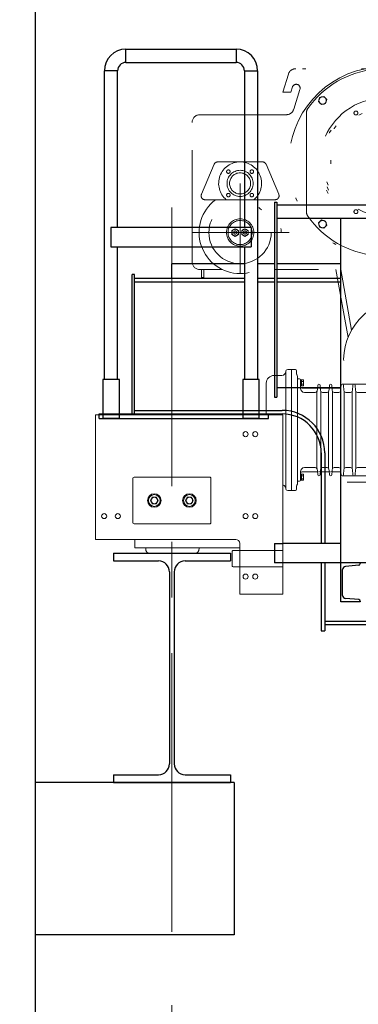
# Model space of a CAD drawing. Units: millimetres. Extents: x -185 to 185, y -134 to 137.
# Drawn here: x -169 to -160, y -10 to 18 of the extents above; entities that cross this region are included whole.
import ezdxf

# ---------------------------------------------------------------- set-up
doc = ezdxf.new("R2010")
doc.units = ezdxf.units.MM
doc.header["$LTSCALE"] = 0.25
for name, pattern in [('CENTER', [50.8, 31.75, -6.35, 6.35, -6.35]), ('DASHED2', [9.525, 6.35, -3.175]), ('DIVIDE', [31.75, 12.7, -6.35, 0, -6.35, 0, -6.35])]:
    doc.linetypes.add(name, pattern=pattern)
doc.layers.add('Layer0016', color=7, linetype='Continuous')
doc.styles.add('dcStyle0', font='txt.shx', dxfattribs={"width": 0.8, "bigfont": 'bigfont'})
doc.dimstyles.new('dc_Rotated', dxfattribs={"dimtxt": 3, "dimasz": 3.000002, "dimexe": 0.6, "dimexo": 0.9, "dimgap": 0.9, "dimtad": 3, "dimdsep": 46, "dimtxsty": 'dcStyle0', "dimblk1": 'OPEN30', "dimblk2": 'OPEN30', "dimsah": 1, "dimcen": 0.09, "dimse2": 1, "dimclrd": 91, "dimclre": 91, "dimclrt": 7, "dimadec": 0, "dimazin": 2, "dimtfac": 1, "dimtdec": 4, "dimtmove": 0, "dimatfit": 3, "dimfxl": 1, "dimarcsym": 0})

# ---------------------------------------------------------------- blocks, each defined once
blk = doc.blocks.new('DC_GROUP_HDOU0520-R0_84')
at = {"layer": 'Layer0016', "color": 6, "linetype": 'DIVIDE', "lineweight": 18}
for p, q in [((-161.672, 15.513), (-161.512, 16.024)), ((-156.251, 16.18), (-161.3, 16.18)), ((-161.672, 15.514), (-161.439, 15.513)), ((-161.439, 15.513), (-161.393, 15.66)), ((-161.359, 15.025), (-161.182, 15.591)), ((-160.622, 15.359), (-160.653, 15.242)), ((-160.653, 15.242), (-160.567, 15.155)), ((-160.622, 15.359), (-160.504, 15.391)), ((-160.45, 15.187), (-160.567, 15.155)), ((-160.504, 15.391), (-160.418, 15.305)), ((-160.45, 15.187), (-160.418, 15.305)), ((-163.45, 14.869), (-164.031, 14.869)), ((-163.448, 14.869), (-163.45, 14.869)), ((-161.703, 14.869), (-163.448, 14.869)), ((-161.571, 14.869), (-161.703, 14.869)), ((-160.998, 14.919), (-160.998, 12.108)), ((-164.254, 10.68), (-164.254, 14.647)), ((-162.249, 13.524), (-163.524, 13.524)), ((-163.627, 13.456), (-163.988, 12.601)), ((-162.147, 13.456), (-161.785, 12.601)), ((-162.887, 10.347), (-162.887, 12.913)), ((-163.886, 12.446), (-161.888, 12.446)), ((-162.492, 12.446), (-163.281, 12.446)), ((-160.653, 11.785), (-160.567, 11.871)), ((-160.622, 11.667), (-160.653, 11.785)), ((-160.45, 11.839), (-160.567, 11.871)), ((-160.45, 11.839), (-160.418, 11.722)), ((-164.266, 11.513), (-161.493, 11.513)), ((-163.12, 11.568), (-163.026, 11.622)), ((-163.12, 11.459), (-163.12, 11.568)), ((-163.026, 11.622), (-162.931, 11.568)), ((-162.931, 11.568), (-162.931, 11.459)), ((-162.842, 11.568), (-162.748, 11.622)), ((-162.842, 11.459), (-162.842, 11.568)), ((-162.748, 11.622), (-162.654, 11.568)), ((-162.654, 11.568), (-162.654, 11.459)), ((-160.622, 11.667), (-160.504, 11.636)), ((-160.504, 11.636), (-160.418, 11.722)), ((-163.026, 11.404), (-163.12, 11.459)), ((-162.931, 11.459), (-163.026, 11.404)), ((-162.748, 11.404), (-162.842, 11.459)), ((-162.654, 11.459), (-162.748, 11.404)), ((-163.39, 10.458), (-164.031, 10.458)), ((-163.987, 10.235), (-163.987, 10.458)), ((-163.92, 10.458), (-163.92, 10.235)), ((-152.52, 10.458), (-161.909, 10.458)), ((-159.811, 8.519), (-160.158, 10.458)), ((-159.709, 8.733), (-160.017, 10.458)), ((-163.987, 10.235), (-163.92, 10.235)), ((-159.84, 4.402), (-156.26, 4.402))]:
    blk.add_line(p, q, dxfattribs=at)
for centre, radius in [((-160.536, 15.273), 0.106), ((-158.776, 13.513), 1.778), ((-158.776, 13.513), 1.729), ((-158.776, 13.513), 1.529), ((-159.587, 14.918), 0.0556), ((-163.221, 13.247), 0.05), ((-162.887, 12.913), 0.372), ((-162.887, 12.913), 0.3), ((-162.553, 13.247), 0.05), ((-163.221, 12.579), 0.05), ((-162.553, 12.579), 0.05), ((-162.887, 11.513), 0.889), ((-159.587, 12.108), 0.0556), ((-162.887, 11.513), 0.389), ((-162.887, 11.513), 0.344), ((-160.536, 11.753), 0.106), ((-163.026, 11.513), 0.0944), ((-163.026, 11.513), 0.0444), ((-162.748, 11.513), 0.0944), ((-162.748, 11.513), 0.0444)]:
    blk.add_circle(centre, radius, dxfattribs=at)
for centre, radius, start, end in [((-161.3, 15.958), 0.222, 90.0002, 162.6583), ((-158.776, 13.513), 2.722, 101.5954, 78.405), ((-158.776, 13.513), 2.667, 95.2322, 144.9037), ((-161.288, 15.624), 0.111, 342.6568, 162.6343), ((-158.776, 13.513), 1.833, 56.8916, 334.8851), ((-164.031, 14.647), 0.222, 90, 180), ((-161.571, 15.091), 0.222, 269.9979, 278.1323), ((-161.571, 15.091), 0.222, 278.1323, 342.6534), ((-160.776, 14.919), 0.222, 144.9038, 180), ((-163.524, 13.413), 0.111, 90, 157.0872), ((-162.887, 12.913), 0.611, 310.2142, 229.7858), ((-162.249, 13.413), 0.111, 22.9128, 90), ((-162.887, 11.513), 1.169, 127.0505, 52.9495), ((-163.886, 12.558), 0.111, 157.0872, 270), ((-161.888, 12.558), 0.111, 270, 22.9128), ((-160.776, 12.108), 0.222, 180, 215.0968), ((-158.776, 13.513), 2.667, 215.0964, 264.7691), ((-164.031, 10.68), 0.222, 180, 270), ((-158.165, 7.863), 1.772, 77.1065, 76.479)]:
    blk.add_arc(centre, radius, start, end, dxfattribs=at)
blk = doc.blocks.new('_Open30')
at = {"color": 0, "linetype": 'ByBlock', "lineweight": -2}
for p, q in [((-1, 0.267949), (0, 0)), ((0, 0), (-1, -0.267949)), ((0, 0), (-1, 0))]:
    blk.add_line(p, q, dxfattribs=at)
blk = doc.blocks.new('*D124')
at = {"layer": 'Layer0016', "color": 91, "linetype": 'Continuous', "lineweight": 13}
for p, q in [((-164.831, -10.498), (-164.831, -61.26)), ((57.391, -10.498), (57.391, -61.26)), ((-164.831, -60.66), (57.391, -60.66))]:
    blk.add_line(p, q, dxfattribs=at)
at = {"layer": 'Layer0016', "color": 91, "xscale": 3.000002807615286, "yscale": 2.999989368223643}
for p, rotation in [((-164.831, -60.66), 180), ((57.391, -60.66), 360)]:
    blk.add_blockref('_Open30', p, dxfattribs=dict(at, rotation=rotation))
at = {"layer": 'Layer0016', "color": 7, "insert": (-75.651, -59.76), "char_height": 3, "width": 45.75, "attachment_point": 8, "style": 'dcStyle0'}
blk.add_mtext('\\T1.00;走行レールスパン\u300020000', dxfattribs=at)
blk = doc.blocks.new('*D125')
at = {"layer": 'Layer0016', "color": 91, "linetype": 'Continuous', "lineweight": 13}
for p, q in [((-158.165, 1.571), (-158.165, -53.26)), ((-164.831, -10.498), (-164.831, -53.26)), ((-173.429, -52.66), (-164.831, -52.66)), ((-164.831, -52.66), (-158.165, -52.66))]:
    blk.add_line(p, q, dxfattribs=at)
at = {"layer": 'Layer0016', "color": 91, "xscale": 3.000002807615286, "yscale": 2.999989368223643, "rotation": 360}
blk.add_blockref('_Open30', (-164.831, -52.66), dxfattribs=at)
at = {"layer": 'Layer0016', "color": 7, "insert": (-165.929, -51.76), "char_height": 3, "width": 12.75, "attachment_point": 9, "style": 'dcStyle0'}
blk.add_mtext('\\T1.00;600', dxfattribs=at)
blk = doc.blocks.new('DC_GROUP_HDOU0520-R0_97')
at = {"layer": 'Layer0016', "color": 7, "linetype": 'Continuous', "lineweight": 25}
for p, q in [((-160.02, 0.991), (-160.02, 2.102)), ((-159.465, 2.102), (-160.02, 2.102)), ((-159.505, 2.037), (-159.884, 2.004)), ((-159.465, 2.102), (-159.465, 2.081)), ((-159.965, 1.178), (-159.965, 1.915)), ((-159.465, 0.991), (-160.02, 0.991)), ((-159.505, 1.056), (-159.884, 1.089)), ((-159.465, 1.012), (-159.465, 0.991))]:
    blk.add_line(p, q, dxfattribs=at)
for centre, radius, start, end in [((-159.876, 1.915), 0.0889, 95, 180), ((-159.509, 2.081), 0.0444, 275, 0), ((-159.876, 1.178), 0.0889, 180, 265), ((-159.509, 1.012), 0.0444, 0, 85)]:
    blk.add_arc(centre, radius, start, end, dxfattribs=at)
blk = doc.blocks.new('DC_GROUP_HDOU0520-R0_115')
at = {"layer": 'Layer0016', "color": 30, "linetype": 'Continuous', "lineweight": 18}
for p, q in [((-167.009, 6.324), (-167.009, 2.769)), ((-161.765, 6.324), (-167.009, 6.324)), ((-161.665, 6.324), (-161.765, 6.324)), ((-161.665, 1.213), (-161.665, 6.324)), ((-165.942, 4.513), (-165.942, 3.246)), ((-163.754, 4.546), (-165.909, 4.546)), ((-163.72, 3.246), (-163.72, 4.513)), ((-165.386, 3.974), (-165.44, 3.88)), ((-165.277, 3.974), (-165.386, 3.974)), ((-165.222, 3.88), (-165.277, 3.974)), ((-164.386, 3.974), (-164.44, 3.88)), ((-164.277, 3.974), (-164.386, 3.974)), ((-164.222, 3.88), (-164.277, 3.974)), ((-165.44, 3.88), (-165.386, 3.785)), ((-165.386, 3.785), (-165.277, 3.785)), ((-165.342, 3.785), (-165.342, 3.783)), ((-165.321, 3.785), (-165.321, 3.783)), ((-165.321, 3.783), (-165.318, 3.783)), ((-165.318, 3.783), (-165.316, 3.784)), ((-165.316, 3.784), (-165.313, 3.784)), ((-165.313, 3.785), (-165.313, 3.784)), ((-165.277, 3.785), (-165.222, 3.88)), ((-164.44, 3.88), (-164.386, 3.785)), ((-164.386, 3.785), (-164.277, 3.785)), ((-164.342, 3.785), (-164.342, 3.783)), ((-164.321, 3.785), (-164.321, 3.783)), ((-164.321, 3.783), (-164.318, 3.783)), ((-164.318, 3.783), (-164.316, 3.784)), ((-164.316, 3.784), (-164.313, 3.784)), ((-164.313, 3.785), (-164.313, 3.784)), ((-164.277, 3.785), (-164.222, 3.88)), ((-163.754, 3.213), (-165.909, 3.213)), ((-167.009, 2.769), (-163.009, 2.769)), ((-165.887, 2.53), (-165.887, 2.769)), ((-162.898, 2.53), (-165.887, 2.53)), ((-164.168, 2.38), (-165.466, 2.38)), ((-163.109, 2.434), (-163.109, 2.012)), ((-163.087, 2.456), (-162.898, 2.456)), ((-162.898, 1.99), (-163.087, 1.99)), ((-162.898, 1.213), (-161.665, 1.213))]:
    blk.add_line(p, q, dxfattribs=at)
at = {"layer": 'Layer0016', "color": 30, "linetype": 'Continuous', "lineweight": 13}
blk.add_line((-162.898, 1.213), (-162.898, 2.658), dxfattribs=at)
at = {"layer": 'Layer0016', "color": 30, "linetype": 'DASHED2', "lineweight": 18}
for p, q in [((-162.898, 2.456), (-161.687, 2.456)), ((-161.665, 2.434), (-161.665, 2.012)), ((-161.687, 1.99), (-162.898, 1.99))]:
    blk.add_line(p, q, dxfattribs=at)
at = {"layer": 'Layer0016', "color": 30, "linetype": 'Continuous', "lineweight": 18}
for centre, radius in [((-162.731, 5.769), 0.0722), ((-162.454, 5.769), 0.0722), ((-165.331, 3.88), 0.194), ((-165.331, 3.88), 0.167), ((-165.331, 3.88), 0.0917), ((-164.331, 3.88), 0.194), ((-164.331, 3.88), 0.167), ((-164.331, 3.88), 0.0917), ((-166.759, 3.435), 0.0722), ((-166.37, 3.435), 0.0722), ((-162.731, 3.435), 0.0722), ((-162.454, 3.435), 0.0722), ((-162.731, 1.713), 0.0722), ((-162.454, 1.713), 0.0722)]:
    blk.add_circle(centre, radius, dxfattribs=at)
for centre, radius, start, end in [((-165.909, 4.513), 0.0333, 90.0003, 180), ((-163.754, 4.513), 0.0333, 0.0003, 90.0047), ((-165.331, 3.88), 0.0972, 136.8494, 163.4093), ((-165.331, 3.88), 0.0972, 76.8462, 103.1096), ((-165.331, 3.88), 0.0972, 16.341, 43.2243), ((-164.331, 3.88), 0.0972, 136.8494, 163.4093), ((-164.331, 3.88), 0.0972, 76.8462, 103.1096), ((-164.331, 3.88), 0.0972, 16.341, 43.2243), ((-165.331, 3.88), 0.0972, 196.557, 223.4642), ((-165.331, 3.88), 0.0972, 256.5584, 263.7067), ((-165.331, 3.88), 0.0972, 280.7296, 283.5504), ((-165.331, 3.88), 0.0972, 316.6648, 343.5901), ((-164.331, 3.88), 0.0972, 196.557, 223.4642), ((-164.331, 3.88), 0.0972, 256.5584, 263.7067), ((-164.331, 3.88), 0.0972, 280.7296, 283.5504), ((-164.331, 3.88), 0.0972, 316.6648, 343.5901), ((-165.909, 3.246), 0.0333, 180, 270), ((-163.754, 3.246), 0.0333, 270, 0.0003), ((-165.466, 2.491), 0.111, 159.4834, 270), ((-164.168, 2.491), 0.111, 270, 20.5166), ((-163.087, 2.434), 0.0222, 90, 180.0004), ((-163.087, 2.012), 0.0222, 180.0004, 270)]:
    blk.add_arc(centre, radius, start, end, dxfattribs=at)
at = {"layer": 'Layer0016', "color": 30, "linetype": 'Continuous', "lineweight": 13}
blk.add_arc((-163.009, 2.658), 0.111, 0, 90, dxfattribs=at)
at = {"layer": 'Layer0016', "color": 30, "linetype": 'DASHED2', "lineweight": 18}
for centre, start, end in [((-161.687, 2.434), 0, 90.0004), ((-161.687, 2.012), 270, 0)]:
    blk.add_arc(centre, 0.0222, start, end, dxfattribs=at)
blk = doc.blocks.new('DC_GROUP_HDOU0520-R0_114')
at = {"layer": 'Layer0016', "color": 30, "linetype": 'Continuous', "lineweight": 18}
for p, q in [((-161.531, 7.61), (-161.42, 7.61)), ((-161.42, 4.166), (-161.42, 7.61)), ((-161.42, 7.61), (-161.309, 7.61)), ((-161.276, 7.477), (-161.276, 7.577)), ((-161.698, 7.444), (-161.92, 7.444)), ((-161.587, 7.555), (-161.587, 4.221)), ((-161.254, 7.426), (-161.254, 4.588)), ((-161.254, 7.349), (-161.198, 7.349)), ((-161.165, 7.071), (-161.165, 7.316)), ((-161.081, 7.316), (-161.165, 7.316)), ((-161.165, 7.316), (-161.165, 7.149)), ((-161.142, 7.316), (-161.142, 7.149)), ((-161.081, 7.149), (-161.081, 7.316)), ((-162.142, 7.221), (-162.142, 7.132)), ((-162.142, 6.324), (-162.142, 7.132)), ((-161.165, 7.255), (-161.142, 7.232)), ((-161.165, 7.232), (-161.142, 7.21)), ((-161.165, 7.149), (-161.081, 7.149)), ((-161.142, 7.274), (-161.081, 7.274)), ((-161.142, 7.191), (-161.081, 7.191)), ((-161.109, 7.077), (-160.683, 7.077)), ((-160.688, 7.011), (-160.685, 7.046)), ((-160.685, 7.046), (-160.676, 7.163)), ((-160.6, 7.046), (-160.609, 7.163)), ((-160.602, 7.077), (-160.349, 7.077)), ((-160.597, 7.011), (-160.6, 7.046)), ((-160.355, 7.011), (-160.352, 7.046)), ((-160.352, 7.046), (-160.342, 7.163)), ((-160.266, 7.046), (-160.276, 7.163)), ((-160.269, 7.077), (-160.016, 7.077)), ((-160.263, 7.011), (-160.266, 7.046)), ((-160.022, 7.011), (-160.009, 7.163)), ((-159.976, 7.194), (-159.076, 7.194)), ((-159.93, 7.011), (-159.942, 7.163)), ((-159.688, 7.011), (-159.676, 7.163)), ((-159.597, 7.011), (-159.609, 7.163)), ((-161.054, 6.96), (-160.744, 6.96)), ((-161.054, 6.96), (-160.744, 6.96)), ((-160.698, 4.792), (-160.698, 6.984)), ((-160.587, 6.984), (-160.587, 4.792)), ((-160.541, 6.96), (-160.41, 6.96)), ((-160.365, 6.984), (-160.365, 4.792)), ((-160.253, 4.792), (-160.253, 6.984)), ((-160.208, 6.96), (-160.077, 6.96)), ((-160.031, 6.984), (-160.031, 4.792)), ((-159.92, 6.984), (-159.92, 4.792)), ((-159.875, 6.96), (-159.744, 6.96)), ((-159.698, 4.792), (-159.698, 6.984)), ((-159.587, 4.792), (-159.587, 6.984)), ((-159.541, 6.96), (-159.165, 6.96)), ((-159.531, 6.96), (-159.165, 6.96)), ((-161.42, 5.761), (-161.42, 4.166)), ((-161.054, 4.816), (-160.744, 4.816)), ((-161.054, 4.816), (-160.744, 4.816)), ((-160.541, 4.816), (-160.41, 4.816)), ((-160.208, 4.816), (-160.077, 4.816)), ((-159.875, 4.816), (-159.744, 4.816)), ((-159.541, 4.816), (-159.165, 4.816)), ((-159.531, 4.816), (-159.165, 4.816)), ((-161.254, 4.627), (-161.254, 4.588)), ((-161.254, 4.627), (-161.254, 4.349)), ((-161.254, 4.499), (-161.254, 4.427)), ((-161.165, 4.705), (-161.165, 4.46)), ((-161.165, 4.627), (-161.081, 4.627)), ((-161.165, 4.46), (-161.165, 4.627)), ((-161.165, 4.544), (-161.142, 4.566)), ((-161.165, 4.521), (-161.142, 4.544)), ((-161.142, 4.46), (-161.142, 4.627)), ((-161.142, 4.585), (-161.081, 4.585)), ((-161.142, 4.502), (-161.081, 4.502)), ((-161.109, 4.699), (-160.683, 4.699)), ((-161.081, 4.627), (-161.081, 4.46)), ((-160.688, 4.765), (-160.685, 4.73)), ((-160.685, 4.73), (-160.676, 4.613)), ((-160.6, 4.73), (-160.609, 4.613)), ((-160.602, 4.699), (-160.349, 4.699)), ((-160.597, 4.765), (-160.6, 4.73)), ((-160.355, 4.765), (-160.352, 4.73)), ((-160.352, 4.73), (-160.342, 4.613)), ((-160.266, 4.73), (-160.276, 4.613)), ((-160.269, 4.699), (-160.016, 4.699)), ((-160.263, 4.765), (-160.266, 4.73)), ((-160.022, 4.765), (-160.009, 4.613)), ((-159.976, 4.582), (-159.076, 4.582)), ((-159.93, 4.765), (-159.942, 4.613)), ((-159.688, 4.765), (-159.676, 4.613)), ((-159.597, 4.765), (-159.609, 4.613)), ((-161.276, 4.299), (-161.276, 4.199)), ((-161.254, 4.427), (-161.198, 4.427)), ((-161.081, 4.46), (-161.165, 4.46)), ((-161.531, 4.166), (-161.42, 4.166)), ((-161.42, 4.166), (-161.309, 4.166))]:
    blk.add_line(p, q, dxfattribs=at)
for centre, radius, start, end in [((-161.531, 7.555), 0.0556, 90, 180), ((-161.309, 7.577), 0.0333, 0, 90), ((-161.92, 7.221), 0.222, 90, 180), ((-161.698, 7.555), 0.111, 270, 0), ((-161.242, 7.477), 0.0333, 180, 228.1903), ((-161.287, 7.427), 0.0333, 358.1943, 48.1899), ((-161.198, 7.316), 0.0333, 0, 90), ((-161.109, 7.132), 0.0556, 180, 270), ((-161.054, 7.071), 0.111, 180, 269.9986), ((-160.652, 7.044), 0.0333, 90, 175.2247), ((-160.642, 7.16), 0.0333, 4.6916, 175.2247), ((-160.633, 7.044), 0.0333, 4.7664, 90), ((-160.319, 7.044), 0.0333, 90, 175.2247), ((-160.309, 7.16), 0.0333, 4.6916, 175.2247), ((-160.3, 7.044), 0.0333, 4.7664, 90), ((-159.976, 7.16), 0.0333, 4.6916, 175.2247), ((-159.642, 7.16), 0.0333, 4.6916, 175.2247), ((-160.744, 7.016), 0.0556, 270, 355.2301), ((-160.541, 7.016), 0.0556, 184.6914, 270), ((-160.41, 7.016), 0.0556, 270, 355.2301), ((-160.208, 7.016), 0.0556, 184.6914, 270), ((-160.077, 7.016), 0.0556, 270, 355.2301), ((-159.875, 7.016), 0.0556, 184.6914, 270), ((-159.744, 7.016), 0.0556, 270, 355.2301), ((-159.541, 7.016), 0.0556, 184.6914, 270), ((-161.054, 4.705), 0.111, 90.0014, 180), ((-160.744, 4.76), 0.0556, 4.7699, 90), ((-160.541, 4.76), 0.0556, 90, 175.3086), ((-160.41, 4.76), 0.0556, 4.7699, 90), ((-160.208, 4.76), 0.0556, 90, 175.3086), ((-160.077, 4.76), 0.0556, 4.7699, 90), ((-159.875, 4.76), 0.0556, 90, 175.3086), ((-159.744, 4.76), 0.0556, 4.7699, 90), ((-159.541, 4.76), 0.0556, 90, 175.3086), ((-161.109, 4.644), 0.0556, 90, 180), ((-160.652, 4.732), 0.0333, 184.7753, 270), ((-160.642, 4.616), 0.0333, 184.7753, 355.3084), ((-160.633, 4.732), 0.0333, 270, 355.2336), ((-160.319, 4.732), 0.0333, 184.7753, 270), ((-160.309, 4.616), 0.0333, 184.7753, 355.3084), ((-160.3, 4.732), 0.0333, 270, 355.2336), ((-159.976, 4.616), 0.0333, 184.7753, 355.3084), ((-159.642, 4.616), 0.0333, 184.7753, 355.3084), ((-161.698, 4.221), 0.111, 0, 72.5412), ((-161.531, 4.221), 0.0556, 180, 270), ((-161.242, 4.299), 0.0333, 131.8097, 180), ((-161.287, 4.349), 0.0333, 311.8101, 0), ((-161.198, 4.46), 0.0333, 270, 0), ((-161.309, 4.199), 0.0333, 270, 0)]:
    blk.add_arc(centre, radius, start, end, dxfattribs=at)
at = {"layer": 'Layer0016', "linetype": 'Continuous'}
blk.add_blockref('DC_GROUP_HDOU0520-R0_115', (0, 0), dxfattribs=at)
blk = doc.blocks.new('DC_GROUP_HDOU0520-R0_116')
at = {"layer": 'Layer0016', "color": 8, "linetype": 'Continuous', "lineweight": 25}
for p, q in [((-166.498, 2.38), (-163.165, 2.38)), ((-166.498, 2.38), (-166.498, 2.158)), ((-163.165, 2.38), (-163.165, 2.158)), ((-166.498, 2.158), (-165.209, 2.158)), ((-164.454, 2.158), (-163.165, 2.158)), ((-164.898, 1.846), (-164.898, -3.62)), ((-164.765, 1.846), (-164.765, -3.62)), ((-166.498, -3.931), (-165.209, -3.931)), ((-166.498, -3.931), (-166.498, -4.154)), ((-166.498, -4.154), (-163.165, -4.154)), ((-164.454, -3.931), (-163.165, -3.931)), ((-163.165, -3.931), (-163.165, -4.154))]:
    blk.add_line(p, q, dxfattribs=at)
for centre, start, end in [((-165.209, 1.846), 0, 90), ((-164.454, 1.846), 90, 180), ((-165.209, -3.62), 270, 0), ((-164.454, -3.62), 180, 270)]:
    blk.add_arc(centre, 0.311, start, end, dxfattribs=at)

msp = doc.modelspace()

# ---------------------------------------------------------------- linework, layer by layer
at = {"layer": 'Layer0016', "color": 8, "linetype": 'Continuous', "lineweight": 25}
for p, q in [((-168.72, -44.196), (-168.72, 32.191)), ((-163.054, -4.154), (-168.72, -4.154)), ((-163.054, -4.154), (-163.054, -8.487)), ((-163.054, -8.487), (-168.72, -8.487))]:
    msp.add_line(p, q, dxfattribs=at)
at = {"layer": 'Layer0016', "color": 4, "linetype": 'Continuous', "lineweight": 25}
for p, q in [((-166.141, 16.358), (-166.141, 16.735)), ((-166.141, 16.735), (-162.999, 16.735)), ((-162.999, 16.735), (-162.999, 16.358)), ((-166.141, 16.358), (-162.999, 16.358)), ((-166.376, 16.123), (-166.754, 16.123)), ((-166.754, 7.324), (-166.754, 16.123)), ((-166.376, 11.658), (-166.376, 16.123)), ((-162.765, 16.123), (-162.387, 16.123)), ((-162.765, 16.123), (-162.765, 11.658)), ((-162.387, 16.123), (-162.387, 7.324)), ((-161.909, 12.38), (-161.842, 12.38)), ((-161.909, 12.38), (-161.909, 6.824)), ((-161.842, 12.38), (-161.842, 6.824)), ((54.402, 12.291), (-161.842, 12.291)), ((54.402, 11.913), (-161.842, 11.913)), ((-160.02, 2.102), (-160.02, 11.913)), ((-166.565, 11.658), (-166.565, 11.102)), ((-162.576, 11.658), (-166.565, 11.658)), ((-162.576, 11.658), (-162.576, 11.102)), ((-166.565, 11.102), (-162.576, 11.102)), ((-166.376, 7.324), (-166.376, 11.102)), ((-162.765, 11.102), (-162.765, 7.324)), ((-166.327, 7.324), (-166.802, 7.324)), ((-166.802, 7.324), (-166.802, 6.213)), ((-166.327, 6.213), (-166.327, 7.324)), ((-162.339, 7.324), (-162.813, 7.324)), ((-162.813, 7.324), (-162.813, 6.213)), ((-162.339, 6.213), (-162.339, 7.324)), ((-161.842, 7.102), (-160.02, 7.102)), ((-161.909, 6.824), (-161.842, 6.824)), ((-166.327, 6.213), (-166.802, 6.213)), ((-162.339, 6.213), (-162.813, 6.213)), ((-160.02, 2.658), (-161.665, 2.658)), ((54.224, 2.102), (-161.665, 2.102))]:
    msp.add_line(p, q, dxfattribs=at)
at = {"layer": 'Layer0016', "color": 7, "linetype": 'CENTER', "lineweight": 18}
msp.add_line((-164.831, 12.229), (-164.831, -9.598), dxfattribs=at)
at = {"layer": 'Layer0016', "color": 6, "linetype": 'Continuous', "lineweight": 25}
for p, q in [((-162.765, 10.624), (-164.831, 10.624)), ((-164.831, 10.202), (-164.831, 10.624)), ((-161.909, 10.624), (-162.387, 10.624)), ((-160.02, 10.624), (-161.842, 10.624)), ((-162.765, 10.102), (-165.898, 10.102)), ((-161.909, 10.102), (-162.387, 10.102)), ((-160.02, 10.102), (-161.842, 10.102)), ((53.035, 0.435), (-160.476, 0.435))]:
    msp.add_line(p, q, dxfattribs=at)
at = {"layer": 'Layer0016', "color": 7, "linetype": 'Continuous', "lineweight": 25}
for p, q in [((-165.898, 10.313), (-165.965, 10.313)), ((-165.965, 6.346), (-165.965, 10.313)), ((-165.898, 6.346), (-165.898, 10.313)), ((-162.765, 10.202), (-165.898, 10.202)), ((-161.909, 10.202), (-162.387, 10.202)), ((-160.02, 10.202), (-161.842, 10.202)), ((-166.898, 6.213), (-166.898, 6.346)), ((-166.898, 6.346), (-161.687, 6.346)), ((-166.898, 6.213), (-162.076, 6.213)), ((-165.898, 6.446), (-161.687, 6.446)), ((-162.076, 6.213), (-162.076, 6.346)), ((-160.576, 5.235), (-160.576, 2.658)), ((-160.476, 5.235), (-160.476, 2.658)), ((-160.576, 2.102), (-160.576, 0.169)), ((-160.476, 2.102), (-160.476, 0.169)), ((53.035, 0.335), (-160.476, 0.335)), ((-160.576, 0.169), (-160.476, 0.169))]:
    msp.add_line(p, q, dxfattribs=at)
at = {"layer": 'Layer0016', "color": 7, "linetype": 'DASHED2', "lineweight": 25}
for p, q in [((-161.909, 2.658), (-161.665, 2.658)), ((-161.909, 2.658), (-161.909, 2.102)), ((-161.665, 2.102), (-161.909, 2.102))]:
    msp.add_line(p, q, dxfattribs=at)
at = {"layer": 'Layer0016', "color": 4, "linetype": 'Continuous', "lineweight": 25}
for centre, radius, start, end in [((-166.141, 16.123), 0.612, 90, 180), ((-162.999, 16.123), 0.612, 0, 90), ((-166.141, 16.123), 0.234, 90, 180), ((-162.999, 16.123), 0.234, 0, 90)]:
    msp.add_arc(centre, radius, start, end, dxfattribs=at)
at = {"layer": 'Layer0016', "color": 7, "linetype": 'Continuous', "lineweight": 25}
for radius in [1.211, 1.111]:
    msp.add_arc((-161.687, 5.235), radius, 0, 90, dxfattribs=at)

# ---------------------------------------------------------------- block references
at = {"layer": 'Layer0016', "linetype": 'Continuous'}
for name in ['DC_GROUP_HDOU0520-R0_84', 'DC_GROUP_HDOU0520-R0_114', 'DC_GROUP_HDOU0520-R0_116', 'DC_GROUP_HDOU0520-R0_97']:
    msp.add_blockref(name, (0, 0), dxfattribs=at)

# ---------------------------------------------------------------- dimensions: what is measured, and where the dimension line sits
at = {"layer": 'Layer0016', "linetype": 'Continuous', "lineweight": 13}
for base, p2, text, override, picture, middle in [((-158.165, -52.66), (-158.165, 2.471), '600', {"dimtxt": 3, "dimasz": 3.000002, "dimexe": 0.6, "dimexo": 0.9, "dimgap": 0.9, "dimtad": 3, "dimtih": 0, "dimtoh": 0, "dimdec": 2, "dimlfac": 1, "dimzin": 8, "dimtxsty": 'dcStyle0', "dimblk1": 'Open30', "dimblk2": 'Open30', "dimsah": 1, "dimclrd": 91, "dimclre": 91, "dimclrt": 7, "dimazin": 2, "dimtofl": 1, "dimtolj": 0, "dimtzin": 8, "dimarcsym": 1}, '*D125', (-169.529, -52.66)), ((57.391, -60.66), (57.391, -9.598), '走行レールスパン\u300020000', {"dimtxt": 3, "dimasz": 3.000002, "dimexe": 0.6, "dimexo": 0.9, "dimgap": 0.9, "dimtad": 3, "dimtih": 0, "dimtoh": 0, "dimdec": 2, "dimlfac": 1, "dimzin": 8, "dimtxsty": 'dcStyle0', "dimblk1": 'Open30', "dimblk2": 'Open30', "dimsah": 1, "dimclrd": 91, "dimclre": 91, "dimclrt": 7, "dimazin": 2, "dimtix": 1, "dimtofl": 1, "dimtolj": 0, "dimtzin": 8, "dimarcsym": 1}, '*D124', (-75.651, -60.66))]:
    dim = msp.add_linear_dim(base=base, p1=(-164.831, -9.598), p2=p2, text=text, dimstyle='dc_Rotated', override=override, dxfattribs=at)
    dim.commit()
    dim.dimension.update_dxf_attribs({"geometry": picture, "text_midpoint": middle, "dimtype": 160})

doc.saveas('drawing.dxf')
